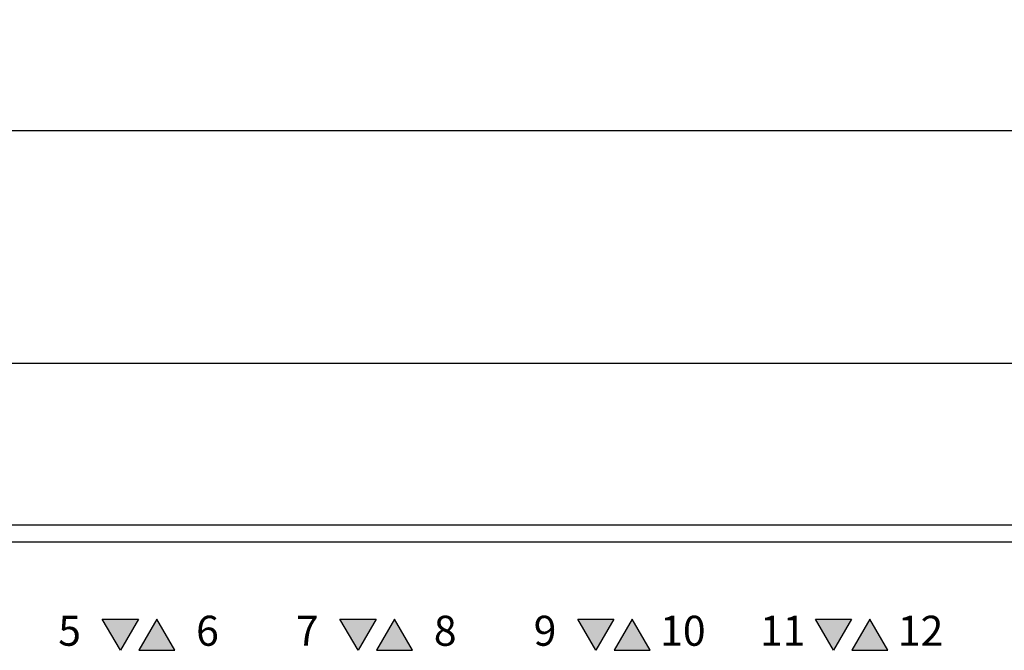
# Model space of a CAD drawing. Units: millimetres. Extents: x 8001 to 8719, y -16435 to -15740.
# Drawn here: x 8165 to 8224, y -16397 to -16359 of the extents above; entities that cross this region are included whole.
import ezdxf

# ---------------------------------------------------------------- set-up
doc = ezdxf.new("R2010")
doc.units = ezdxf.units.MM
doc.layers.add('TEXT', color=7, linetype='Continuous')
doc.layers.add('치수', color=1, linetype='Continuous')
doc.styles.get("Standard").update_dxf_attribs({"font": 'BareunDotumPro1.ttf'})
doc.styles.add('치수선', font='BareunDotumPro1.ttf', dxfattribs={"height": 5})
doc.dimstyles.new('치수선', dxfattribs={"dimtxt": 2.5, "dimasz": 2.5, "dimexe": 1.25, "dimexo": 0.625, "dimtad": 1, "dimdec": 1, "dimzin": 1, "dimdsep": 46, "dimtxsty": '치수선', "dimcen": 0, "dimclrt": 256, "dimazin": 1, "dimtfac": 1, "dimtmove": 0, "dimatfit": 3, "dimfxl": 0, "dimarcsym": 0})

# ---------------------------------------------------------------- blocks, each defined once
blk = doc.blocks.new('*D9')
at = {"layer": 'Defpoints', "color": 0}
for p in [(8589.595, -16365.547), (8107.095, -16390.278), (8589.595, -16390.278)]:
    blk.add_point(p, dxfattribs=at)
at = {"layer": '치수', "color": 0, "lineweight": -2}
for p, q in [((8107.095, -16389.653), (8107.095, -16364.297)), ((8589.595, -16389.653), (8589.595, -16364.297)), ((8109.595, -16365.547), (8587.095, -16365.547))]:
    blk.add_line(p, q, dxfattribs=at)
at = {"layer": '치수', "color": 0}
for points in [[(8109.595, -16365.131), (8109.595, -16365.964), (8107.095, -16365.547)], [(8587.095, -16365.964), (8587.095, -16365.131), (8589.595, -16365.547)]]:
    blk.add_solid(points, dxfattribs=at)
at = {"layer": '치수', "insert": (8348.345, -16362.183), "char_height": 5, "attachment_point": 5, "style": '치수선'}
blk.add_mtext('482.5', dxfattribs=at)
blk = doc.blocks.new('*D10')
at = {"layer": 'Defpoints', "color": 0}
for p in [(8580.845, -16379.475), (8115.845, -16392.378), (8580.845, -16392.378)]:
    blk.add_point(p, dxfattribs=at)
at = {"layer": '치수', "color": 0, "lineweight": -2}
for p, q in [((8115.845, -16391.753), (8115.845, -16378.225)), ((8580.845, -16391.753), (8580.845, -16378.225)), ((8118.345, -16379.475), (8578.345, -16379.475))]:
    blk.add_line(p, q, dxfattribs=at)
at = {"layer": '치수', "color": 0}
for points in [[(8118.345, -16379.059), (8118.345, -16379.892), (8115.845, -16379.475)], [(8578.345, -16379.892), (8578.345, -16379.059), (8580.845, -16379.475)]]:
    blk.add_solid(points, dxfattribs=at)
at = {"layer": '치수', "insert": (8348.345, -16376.112), "char_height": 5, "attachment_point": 5, "style": '치수선'}
blk.add_mtext('465.0', dxfattribs=at)

msp = doc.modelspace()

# ---------------------------------------------------------------- hatches: boundary and pattern name
at = {"layer": 'TEXT'}
h = msp.add_hatch(color=256, dxfattribs=at)
h.dxf.hatch_style = 1
h.paths.add_polyline_path([(8171.254, -16396.686), (8170.171, -16394.811), (8172.336, -16394.811)])
h = msp.add_hatch(color=256, dxfattribs=at)
h.dxf.hatch_style = 1
h.paths.add_polyline_path([(8173.436, -16394.811), (8172.354, -16396.686), (8174.519, -16396.686)])
h = msp.add_hatch(color=256, dxfattribs=at)
h.dxf.hatch_style = 1
h.paths.add_polyline_path([(8185.504, -16396.686), (8184.421, -16394.811), (8186.586, -16394.811)])
h = msp.add_hatch(color=256, dxfattribs=at)
h.dxf.hatch_style = 1
h.paths.add_polyline_path([(8187.686, -16394.811), (8186.604, -16396.686), (8188.769, -16396.686)])
h = msp.add_hatch(color=256, dxfattribs=at)
h.dxf.hatch_style = 1
h.paths.add_polyline_path([(8199.754, -16396.686), (8198.671, -16394.811), (8200.836, -16394.811)])
h = msp.add_hatch(color=256, dxfattribs=at)
h.dxf.hatch_style = 1
h.paths.add_polyline_path([(8201.936, -16394.811), (8200.854, -16396.686), (8203.019, -16396.686)])
h = msp.add_hatch(color=256, dxfattribs=at)
h.dxf.hatch_style = 1
h.paths.add_polyline_path([(8214.004, -16396.686), (8212.921, -16394.811), (8215.086, -16394.811)])
h = msp.add_hatch(color=256, dxfattribs=at)
h.dxf.hatch_style = 1
h.paths.add_polyline_path([(8216.186, -16394.811), (8215.104, -16396.686), (8217.269, -16396.686)])

# ---------------------------------------------------------------- linework, layer by layer
at = {"linetype": 'Continuous'}
for p, q in [((8127.095, -16389.178), (8569.595, -16389.178)), ((8127.095, -16390.178), (8569.595, -16390.178))]:
    msp.add_line(p, q, dxfattribs=at)
at = {"layer": 'TEXT'}
for points in [[(8171.254, -16396.686), (8170.171, -16394.811), (8172.336, -16394.811)], [(8173.436, -16394.811), (8172.354, -16396.686), (8174.519, -16396.686)], [(8185.504, -16396.686), (8184.421, -16394.811), (8186.586, -16394.811)], [(8187.686, -16394.811), (8186.604, -16396.686), (8188.769, -16396.686)], [(8199.754, -16396.686), (8198.671, -16394.811), (8200.836, -16394.811)], [(8201.936, -16394.811), (8200.854, -16396.686), (8203.019, -16396.686)], [(8214.004, -16396.686), (8212.921, -16394.811), (8215.086, -16394.811)], [(8216.186, -16394.811), (8215.104, -16396.686), (8217.269, -16396.686)]]:
    msp.add_lwpolyline(points, close=True, dxfattribs=at)

# ---------------------------------------------------------------- texts
at = {"layer": 'TEXT', "char_height": 1.8, "width": 3, "attachment_point": 5}
for s, insert in [('5 ', (8168.212, -16395.748)), ('6 ', (8176.477, -16395.748)), ('7 ', (8182.462, -16395.748)), ('8 ', (8190.727, -16395.748)), ('9 ', (8196.712, -16395.748)), ('10 ', (8204.977, -16395.748)), ('11 ', (8210.962, -16395.748)), ('12 ', (8219.227, -16395.748))]:
    msp.add_mtext(s, dxfattribs=dict(at, insert=insert))

# ---------------------------------------------------------------- dimensions: what is measured, and where the dimension line sits
at = {"layer": '치수'}
for base, p1, p2, picture, middle in [((8589.595, -16365.547), (8107.095, -16390.278), (8589.595, -16390.278), '*D9', (8348.345, -16362.183)), ((8580.845, -16379.475), (8115.845, -16392.378), (8580.845, -16392.378), '*D10', (8348.345, -16376.112))]:
    dim = msp.add_linear_dim(base=base, p1=p1, p2=p2, dimstyle='치수선', override={"dimtxt": 5, "dimtfill": 0}, dxfattribs=at)
    dim.commit()
    dim.dimension.update_dxf_attribs({"geometry": picture, "text_midpoint": middle})

doc.saveas('drawing.dxf')
